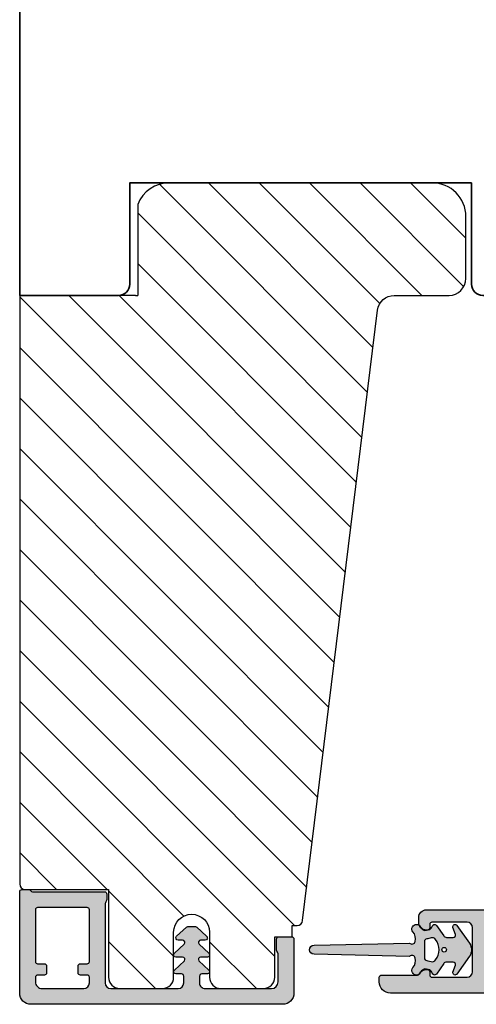
# Model space of a CAD drawing. Units: millimetres. Extents: x -1631 to 923, y 20 to 1515.
# Drawn here: x -1566 to -1525, y 390 to 477 of the extents above; entities that cross this region are included whole.
import ezdxf

# ---------------------------------------------------------------- set-up
doc = ezdxf.new("R2010")
doc.units = ezdxf.units.MM
doc.header["$LTSCALE"] = 2.5
for name, color, linetype in [('1', 7, 'Continuous'), ('2', 4, 'Continuous'), ('SKR', 6, 'Continuous')]:
    doc.layers.add(name, color=color, linetype=linetype)

# ---------------------------------------------------------------- blocks, each defined once
blk = doc.blocks.new('2522-2025 i alu')
at = {"layer": 'SKR'}
h = blk.add_hatch(color=8, dxfattribs=at)
h.dxf.hatch_style = 1
edge = h.paths.add_edge_path()
edge.add_line((-2.074730317252914, -3.588390523742305), (-2.074730587754942, -3.588390489568042))
edge.add_arc((-2.049662768980467, -3.389967692851039), 0.2000000044877671, 124.99999962585511, 262.79966172268, ccw=False)
edge.add_line((-2.164378057754931, -3.226137279567979), (-1.227725477754944, -2.570286079568064))
edge.add_arc((-1.399798405299996, -2.324540466925425), 0.2999999975450502, 304.9999995448522, 359.9999994953096)
edge.add_line((-1.099798407754946, -2.324540469567978), (-1.099798407754946, -1.7205421095681))
edge.add_arc((-1.299798407446596, -1.720542113007596), 0.1999999996916498, 9.853429662790376e-07, 109.2572893178034)
edge.add_line((-1.365760557754953, -1.531732699568124), (-1.983700627754928, -1.747615229567941))
edge.add_arc((-2.049662772337815, -1.558805811906973), 0.2000000017886189, 124.99999899313741, 289.25728737048934, ccw=False)
edge.add_line((-2.164378057754931, -1.394975399568125), (-0.5733800177549426, -0.2809465795679671))
edge.add_arc((0.0003373232682775118, -1.099999942318277), 0.9999999992116724, 55.02879816473762, 125.0098562352255, ccw=False)
edge.add_line((0.5735019622450466, -0.2805597095679104), (2.165052512245069, -1.394975399568125))
edge.add_arc((2.050337226827908, -1.558805811907083), 0.2000000017887343, -109.25728737048149, 55.00000100687032, ccw=False)
edge.add_line((1.984375082245009, -1.747615229568169), (1.366435012245034, -1.531732699568124))
edge.add_arc((1.300471412650974, -1.720541607526801), 0.2000000004898841, 70.74227096375525, 179.7818177296405)
edge.add_line((1.10047286224497, -1.719780009568126), (1.100472862245027, -2.324540469567978))
edge.add_arc((1.400472859790016, -2.324540466925418), 0.2999999975449885, 180.0000005046918, 235.0000004551671)
edge.add_line((1.228399932245082, -2.570286079568064), (2.165052512245069, -3.226137279567979))
edge.add_arc((2.050337223470648, -3.389967692850925), 0.2000000044876494, -82.79966172268843, 55.000000374136505, ccw=False)
edge.add_arc((2.388587918267431, -4.313255524109046), 0.7896282873188447, 113.3670875740336, 139.5036696173551)
edge.add_line((1.788117014517951, -3.800471431254778), (1.711882985486824, -4.239936774534385))
edge.add_arc((2.215056722807204, -4.168959774019545), 0.5081550398559899, 188.0290910491904, 244.4500306664393)
edge.add_arc((1.850337231116936, -4.999999939956874), 0.4000000007725835, -129.8841006001063, 68.66114536107881, ccw=False)
edge.add_arc((0.952605838344351, -6.074280323616669), 0.9999999979008587, 50.11590057170886, 102.5637989337451)
edge.add_arc((0.8003372273791887, -5.391042245914301), 0.2999999973953678, 102.5637988816817, 227.510167975626)
edge.add_line((0.5976994222451424, -5.612261409568077), (0.4044202422450383, -14.10881195956802))
edge.add_arc((0.004523695350858503, -14.09971512977461), 0.4000000006627239, 181.3587850155947, 358.69686276956304, ccw=False)
edge.add_line((-0.3953638277548919, -14.10920034956791), (-0.5969112977549287, -5.612157239568091))
edge.add_arc((-0.7996627730445054, -5.391042248534268), 0.2999999999866464, 312.5192790821828, 437.4362011981837)
edge.add_arc((-0.9519313838536811, -6.074280323616549), 0.9999999979008596, 77.43620106628276, 129.8840994283223)
edge.add_arc((-1.849662770705844, -4.999999938350646), 0.3999999982086272, 111.3388548837066, 309.8840998017705, ccw=False)
edge.add_arc((-2.049798404599586, -4.487705372104232), 0.1499999968456025, 291.338855951794, 303.2796892340144)
edge.add_arc((-2.216663319005892, -4.168306281464153), 0.5098373393992243, 299.2572819946726, 351.9234075229699)
edge.add_line((-1.711882985486255, -4.239936774534385), (-1.78811701451778, -3.800471431254778))
edge.add_arc((-2.392175432553759, -4.317106767134552), 0.794857624156513, 40.53950374482806, 66.4609990331192)
edge = h.paths.add_edge_path(flags=16)
edge.add_arc((0.0003372322450729826, -2.531877463851174), 0.205842064281228, 0, 360)
edge = h.paths.add_edge_path(flags=16)
edge.add_line((0.9770652972980258, -3.978438590219525), (1.048657922148351, -3.696404271253527))
edge.add_arc((0.7303437767583971, -3.583082916724255), 0.3378840400902146, 340.4040278767697, 419.7539811460094)
edge.add_arc((0.0003372322450729826, -4.491042267362559), 1.500000017794397, 53.12038822443233, 126.8796117755677)
edge.add_arc((-0.7296693122682538, -3.583082916724253), 0.3378840400902118, 120.2460188539903, 199.5959721232307)
edge.add_line((-1.047983457658205, -3.696404271253527), (-0.9763908328078799, -3.978438590219525))
edge.add_arc((-0.5795736025590335, -3.974026698681071), 0.3968417556272438, 180.636999430656, 233.0200687691886)
edge.add_line((-0.8182879077549217, -4.291042249568022), (0.8189623722450676, -4.291042249568022))
edge.add_arc((0.5802480670491663, -3.974026698681064), 0.3968417556272574, 306.9799312308123, 359.363000569343)
at = {"layer": '1'}
blk.add_lwpolyline([(-2.074730317252914, -3.588390523742305), (-2.074730587754942, -3.588390489568042, -0.685994687999766), (-2.164378057754931, -3.226137279567979), (-1.227725477754944, -2.570286079568064, 0.2446984429999207), (-1.099798407754946, -2.324540469567978), (-1.099798407754946, -1.7205421095681, 0.5164550870002141), (-1.365760557754953, -1.531732699568124), (-1.983700627754928, -1.747615229567941, -0.8712596239996301), (-2.164378057754931, -1.394975399568125), (-0.5733800177549426, -0.2809465795679671, -0.3152079249999908), (0.5735019622450466, -0.2805597095679104), (2.165052512245069, -1.394975399568125, -0.8712596239996301), (1.984375082245009, -1.747615229568169), (1.366435012245034, -1.531732699568124, 0.5152521900001001), (1.10047286224497, -1.719780009568126), (1.100472862245027, -2.324540469567978, 0.244698443000003), (1.228399932245082, -2.570286079568064), (2.165052512245069, -3.226137279567979, -0.6859946879997663), (2.07540504224508, -3.588390489567814, 0.1145393371951106), (1.788117014517951, -3.800471431254778), (1.711882985486824, -4.239936774534385, 0.2512797715737804), (1.995890417507297, -4.627422068164037, -1.176505876851373), (1.593842542245255, -5.306937189567748, 0.2329276139999864), (0.7350792522450718, -5.098225929568002, 0.6064947650000323), (0.5976994222451424, -5.612261409568077), (0.4044202422450383, -14.10881195956802, -0.9770360359998944), (-0.3953638277548919, -14.10920034956791), (-0.5969112977549287, -5.612157239568091, 0.6063190299999488), (-0.7344047977548769, -5.098225929567775, 0.2329276140000011), (-1.593168087755004, -5.306937189567975, -1.176505865999903), (-1.995215957754993, -4.627422069567842, 0.05214891020599476), (-1.967489431574364, -4.613105659237931, 0.2339316942780771), (-1.711882985486255, -4.239936774534385), (-1.78811701451778, -3.800471431254778, 0.1135886337644528), (-2.074730587754942, -3.588390489568042)], format="xyb", dxfattribs=at)
blk.add_lwpolyline([(0.9770652972980258, -3.978438590219525), (1.048657922148351, -3.696404271253527, 0.3607614289260489), (0.9005406822450652, -3.291194859568009, 0.3334275268550115), (-0.8998662177549193, -3.291194859568009, 0.3607614289260519), (-1.047983457658205, -3.696404271253527), (-0.9763908328078799, -3.978438590219525, 0.2326294164740226), (-0.8182879077549217, -4.291042249568022), (0.8189623722450676, -4.291042249568022, 0.2326294164740141)], format="xyb", close=True, dxfattribs=at)
blk.add_circle((0.0003372322450729826, -2.531877463851174), 0.205842064281228, dxfattribs=at)
blk = doc.blocks.new('CBF2061')
at = {"layer": 'SKR'}
h = blk.add_hatch(color=9, dxfattribs=at)
h.dxf.hatch_style = 1
edge = h.paths.add_edge_path()
edge.add_arc((9.969113974576908, 25.34861318780857), 0.1999999999996263, 270.0000000002468, 348.463040967112)
edge.add_arc((10.45901192313401, 25.24861318780723), 0.3000000000011013, 3.406057658139616e-10, 168.4630409670013, ccw=False)
edge.add_line((10.75901192313512, 25.24861318780902), (10.75901192313514, 24.94861318781108))
edge.add_arc((9.75901192313514, 24.94861318781108), 1, -89.99999999973937, 0, ccw=False)
edge.add_line((9.759011923139688, 23.94861318781108), (9.15901192313796, 23.94861318781108))
edge.add_arc((9.15901192313887, 23.74861318781081), 0.2000000000002728, 90.00000000026056, 179.9999999998697)
edge.add_line((8.959011923138597, 23.74861318781126), (8.959011923138142, 22.54861471369162))
edge.add_arc((8.75901192313787, 22.54861471369208), 0.2000000000002728, 270.0000000001303, 359.9999999998697, ccw=False)
edge.add_line((8.759011923138324, 22.34861471369181), (7.310624708356009, 22.34861471369272))
edge.add_arc((7.310624708356015, 22.84861471369263), 0.4999999999999112, 195.0000106092747, 269.9999999999994, ccw=False)
edge.add_line((6.827661819173919, 22.71920510171271), (6.676049033962009, 23.28503130011353))
edge.add_arc((7.1590119231441, 23.41444091209382), 0.500000000000001, 180.0000000000318, 195.0000106093153, ccw=False)
edge.add_line((6.659011923144099, 23.41444091209354), (6.65901192314319, 24.23314474054036))
edge.add_arc((6.859011923143005, 24.23314474054018), 0.1999999999998154, 119.99999999984931, 179.9999999999501, ccw=False)
edge.add_line((6.759011923143554, 24.40634982129717), (7.659011923139097, 24.9259650635658))
edge.add_arc((7.559011923139188, 25.09917014432253), 0.1999999999998183, 299.9999999999999, 360.0000000000244)
edge.add_line((7.759011923139006, 25.09917014432262), (7.759011923139006, 29.84861471368817))
edge.add_arc((7.459011923139734, 29.84861471368817), 0.2999999999992724, 0, 90)
edge.add_line((7.459011923139734, 30.14861471368744), (-8.14098807684244, 30.14861471369472))
edge.add_arc((-8.14098807684335, 29.84861471369453), 0.3000000000001819, 89.9999999998263, 179.9999999998263)
edge.add_line((-8.440988076843531, 29.84861471369544), (-8.440988076843986, 25.09917014432444))
edge.add_arc((-8.240988076844168, 25.09917014432621), 0.1999999999998181, 180.0000000005048, 239.9999948629926)
edge.add_line((-8.340988092373244, 24.92596507253525), (-7.440988076843986, 24.40634982129718))
edge.add_arc((-7.540988076843896, 24.2331447405394), 0.2000000000007295, 2.7682744985213503e-10, 60.00000000015052, ccw=False)
edge.add_line((-7.340988076843168, 24.23314474054036), (-7.340988076843168, 23.6144409120936))
edge.add_arc((-7.840988076843169, 23.61444091209387), 0.5000000000000018, 344.9999893906847, 359.9999999999682, ccw=False)
edge.add_line((-7.358025187661077, 23.48503130011359), (-7.509637972872987, 22.91920510171276))
edge.add_arc((-7.992600862055083, 23.04861471369268), 0.4999999999999106, 270.0000000000006, 344.9999893907253, ccw=False)
edge.add_line((-7.992600862055077, 22.54861471369277), (-9.440988076843531, 22.54861471369277))
edge.add_arc((-9.440988076842622, 22.74861471369259), 0.1999999999998181, 179.9999999997395, 269.99999999973943, ccw=False)
edge.add_line((-9.64098807684244, 22.7486147136935), (-9.640988076844259, 29.84861471369181))
edge.add_arc((-9.940988076843531, 29.84861471369181), 0.2999999999992724, 0, 90)
edge.add_line((-9.940988076843531, 30.14861471369108), (-15.94098807585323, 30.14861471369108))
edge.add_arc((-15.94098807585189, 29.94861471369082), 0.2000000000002551, 90.00000000038574, 179.9999999999603)
edge.add_line((-16.14098807585214, 29.94861471369096), (-16.14098807585305, 28.74861471369126))
edge.add_arc((-17.34098807585288, 28.74861471369218), 1.199999999999832, 270.00000000052177, 359.9999999999559, ccw=False)
edge.add_line((-17.34098807584196, 27.54861471369235), (-17.44098807585323, 27.54861471369144))
edge.add_arc((-17.44098807585232, 28.24861471369172), 0.70000000000028, 180.0000000000378, 269.99999999992497, ccw=False)
edge.add_arc((-17.94098807585302, 28.24861471369059), 0.1999999999995765, 90.00000000008151, 179.9999999998087, ccw=False)
edge.add_line((-17.9409880758533, 28.44861471369017), (-17.34098807585287, 28.44861471369108))
edge.add_arc((-17.34098807585312, 28.64861471369069), 0.199999999999612, 270.0000000000712, 360.000000000059)
edge.add_line((-17.14098807585351, 28.64861471369089), (-17.14098807585305, 29.94861471369126))
edge.add_arc((-17.34098807585381, 29.94861471369123), 0.200000000000756, 8.142219984515824e-12, 89.99999999973132)
edge.add_line((-17.34098807585287, 30.14861471369199), (-25.04098807585323, 30.14861471369109))
edge.add_arc((-25.04098807585186, 29.94861471369082), 0.2000000000002728, 90.00000000039083, 179.9999999998697)
edge.add_line((-25.24098807585214, 29.94861471369127), (-25.24098807585305, 28.64861471369105))
edge.add_arc((-25.04098807585229, 28.64861471369094), 0.200000000000756, 179.9999999999674, 269.9999999997313)
edge.add_line((-25.04098807585323, 28.44861471369018), (-24.44392654585298, 28.44861471369059))
edge.add_arc((-24.44392654585371, 28.24861471369027), 0.200000000000319, 2.859792402887251e-10, 89.99999999979133, ccw=False)
edge.add_line((-24.24392654585339, 28.24861471369127), (-24.24392654585339, 28.01203262405894))
edge.add_arc((-24.04392654585345, 28.01203262405922), 0.1999999999999389, 180.0000000000804, 218.0000000000799)
edge.add_line((-24.20152869657458, 27.8889003289939), (-22.4214791282648, 25.61054077914679))
edge.add_arc((-23.52469418331091, 24.74861471369131), 1.399999999997129, 4.04156708100345e-11, 38.00000000006878, ccw=False)
edge.add_arc((-23.32469418331387, 24.7486147136924), 1.200000000000088, 269.9999999999912, 359.9999999999953, ccw=False)
edge.add_line((-23.32469418331406, 23.54861471369231), (-23.56014739895048, 23.54861471369231))
edge.add_arc((-23.56014739894956, 24.24861471369215), 0.6999999999998323, 179.9999999999267, 269.9999999999244, ccw=False)
edge.add_line((-24.26014739894939, 24.24861471369304), (-24.2601473989503, 24.34861471369159))
edge.add_arc((-24.06014739894957, 24.34861471369159), 0.2000000000007276, 90.00000000026063, 180, ccw=False)
edge.add_line((-24.06014739895048, 24.54861471369231), (-23.52469418331433, 24.54861471369049))
edge.add_arc((-23.52469418331388, 24.7486147136904), 0.1999999999999034, 269.9999999998697, 398.0000000000171)
edge.add_line((-23.36709203259264, 24.87174700875552), (-25.32030609885968, 27.37174700875638))
edge.add_arc((-25.47790824958111, 27.24861471369116), 0.2000000000001137, 38.00000000000484, 90.00000000001017)
edge.add_line((-25.47790824958114, 27.44861471369127), (-27.1986436736352, 27.44861471369127))
edge.add_arc((-27.19864367363538, 27.24861471369139), 0.1999999999998856, 89.99999999994607, 141.9999999999025)
edge.add_line((-27.35624582435643, 27.37174700875672), (-29.30945989062415, 24.87174700875506))
edge.add_arc((-29.15185773990273, 24.74861471368996), 0.2000000000000353, 142.000000000019, 270.0000000002087)
edge.add_line((-29.15185773990201, 24.54861471368993), (-28.46014739896467, 24.54861471369231))
edge.add_arc((-28.46014739896558, 24.34861471369159), 0.2000000000007276, 0, 89.99999999973949, ccw=False)
edge.add_line((-28.26014739896485, 24.34861471369159), (-28.26014739896576, 24.24861471369304))
edge.add_arc((-28.96014739896558, 24.24861471369213), 0.6999999999998181, -89.99999999992548, 7.452172212651931e-11, ccw=False)
edge.add_line((-28.96014739896467, 23.54861471369231), (-30.24565761700868, 23.54861471369231))
edge.add_arc((-30.24565761700857, 23.34861471369236), 0.1999999999999496, 90.00000000003156, 142.0000000000176)
edge.add_line((-30.40325976772991, 23.47174700875741), (-32.69317905702568, 20.5407839760273))
edge.add_arc((-33.08718443382892, 20.8486147136919), 0.5000000000010006, 269.99999999973215, 321.99999999983123, ccw=False)
edge.add_line((-33.08718443383126, 20.3486147136909), (-33.34098807684362, 20.34861471369272))
edge.add_arc((-33.34098807684365, 20.84861471369206), 0.4999999999993427, 141.9999999999967, 270.00000000000324, ccw=False)
edge.add_line((-33.73499345364647, 21.15644545135451), (-27.00398217886235, 29.7717470087127))
edge.add_arc((-26.84638002814139, 29.64861471364753), 0.1999999999997219, 89.99999999992372, 141.9999999999256, ccw=False)
edge.add_line((-26.84638002814112, 29.84861471364725), (-26.64392654585348, 29.84861471364544))
edge.add_arc((-26.64392654585348, 30.04861471364616), 0.2000000000007276, 270, 360)
edge.add_line((-26.44392654585275, 30.04861471364616), (-26.44392654585321, 30.4197200070857))
edge.add_arc((-26.24392654585566, 30.41972000708586), 0.1999999999975479, 141.9999999997903, 180.0000000000437, ccw=False)
edge.add_line((-26.40152869657462, 30.54285230215006), (-26.01222063808977, 31.04114389395268))
edge.add_arc((-25.38181203520528, 30.54861471369074), 0.8000000000001749, 89.99999999996868, 141.9999999998807, ccw=False)
edge.add_line((-25.38181203520484, 31.34861471369091), (25.15901192315047, 31.3486147136909))
edge.add_arc((25.15901192315047, 30.3486147136909), 1, 0, 90, ccw=False)
edge.add_line((26.15901192315047, 30.3486147136909), (26.15901192315047, 29.94861471369308))
edge.add_arc((25.95901192315065, 29.94861471369314), 0.1999999999998181, 270, 359.99999999998374, ccw=False)
edge.add_line((25.95901192315065, 29.74861471369332), (22.76523769945262, 29.74861471369235))
edge.add_arc((22.7652376983844, 29.54861471302993), 0.2000000006624241, 89.99999969397874, 153.6121997745575)
edge.add_arc((21.95901192314389, 29.94861471369209), 0.6999999999997427, 270.0000000000134, 333.61220008062963, ccw=False)
edge.add_line((21.95901192314405, 29.24861471369235), (21.87921602603429, 29.24861471369235))
edge.add_arc((21.87921602603429, 29.44861471369308), 0.2000000000007276, 180, 270, ccw=False)
edge.add_line((21.67921602603356, 29.44861471369308), (21.67921602603447, 29.74861471369235))
edge.add_arc((21.47921602603466, 29.74861471369326), 0.1999999999998181, 359.9999999997394, 450)
edge.add_line((21.47921602603466, 29.94861471369308), (18.35901192313914, 29.94861471369126))
edge.add_arc((18.3590119231396, 29.44861471369081), 0.5000000000004547, 90.00000000005213, 180.0000000000521)
edge.add_line((17.85901192313914, 29.44861471369035), (17.85901192314005, 25.5486147136898))
edge.add_arc((18.35901192314005, 25.5486147136898), 0.5, 180, 270)
edge.add_line((18.35901192314005, 25.0486147136898), (21.47921602603466, 25.04861471369071))
edge.add_arc((21.47921602603488, 25.24861471369076), 0.2000000000000455, 269.9999999999349, 359.9999999999349)
edge.add_line((21.67921602603493, 25.24861471369053), (21.67921602603356, 25.5486147136898))
edge.add_arc((21.87921602603429, 25.5486147136898), 0.2000000000007276, 90, 180, ccw=False)
edge.add_line((21.87921602603429, 25.74861471369053), (21.95901192314405, 25.74861471369053))
edge.add_arc((21.95901192314428, 25.0486147136914), 0.699999999999136, -5.582023732131347e-11, 90.00000000001859, ccw=False)
edge.add_line((22.65901192314342, 25.04861471369071), (22.65901192314387, 24.64861318781272))
edge.add_arc((21.95901192314246, 24.6486131878134), 0.7000000000014097, 270.0000000000558, 359.9999999999442, ccw=False)
edge.add_line((21.95901192314314, 23.94861318781199), (15.55901192313896, 23.94861318781017))
edge.add_arc((15.55901192314351, 24.94861318781017), 1, 180, 269.99999999973943, ccw=False)
edge.add_line((14.55901192314351, 24.94861318781017), (14.5590119231435, 25.2486131878081))
edge.add_arc((14.85901192314394, 25.24861318780628), 0.3000000000004377, 11.536959033009396, 179.9999999996526, ccw=False)
edge.add_arc((15.34890987170066, 25.348613187808), 0.1999999999999847, 191.5369590330021, 269.9999999998697)
edge.add_line((15.3489098717002, 25.14861318780801), (16.15901192313478, 25.14861318780726))
edge.add_arc((16.15901192313682, 25.34861318780731), 0.2000000000000455, 269.9999999994138, 359.9999999999349)
edge.add_line((16.35901192313687, 25.34861318780708), (16.3590119231396, 29.44861471368762))
edge.add_arc((15.8590119231396, 29.44861471368762), 0.5, 0, 90)
edge.add_line((15.8590119231396, 29.94861471368762), (15.31727015861062, 29.94861471368762))
edge.add_arc((15.31727015861105, 29.74861471368776), 0.1999999999998607, 90.00000000012365, 156.4220123018462)
edge.add_arc((14.85901192317007, 29.94861318780835), 0.3000000000001883, 203.5779876982022, 336.4220123017978, ccw=False)
edge.add_arc((14.40075368772925, 29.74861471368802), 0.1999999999995982, 23.57798769810452, 90.00000000005599)
edge.add_line((14.40075368772906, 29.94861471368762), (10.91727015854914, 29.94861471368762))
edge.add_arc((10.91727015854957, 29.74861471368776), 0.1999999999998607, 90.00000000012365, 156.4220123018462)
edge.add_arc((10.45901192310858, 29.94861318780835), 0.3000000000001883, 203.5779876982022, 336.4220123017978, ccw=False)
edge.add_arc((10.00075368766846, 29.74861471368756), 0.1999999999991496, 23.57798769830497, 90.00000000012365)
edge.add_line((10.00075368766803, 29.94861471368671), (9.459011923139052, 29.94861471368762))
edge.add_arc((9.459011923139052, 29.44861471368762), 0.5, 90, 180)
edge.add_line((8.959011923139052, 29.44861471368762), (8.959011923139554, 28.94426377232678))
edge.add_arc((9.159011923093404, 28.94426377224674), 0.1999999999538495, 179.9999999770684, 239.9999999925431)
edge.add_arc((8.959011923140867, 28.59785361065129), 0.2000000000931488, -60.000000000018076, 60.000000030931005, ccw=False)
edge.add_arc((9.159011923140957, 28.25144344902918), 0.2000000000007116, 119.9999999845231, 179.9999999999959)
edge.add_line((8.959011923140247, 28.2514434490292), (8.959011923141551, 26.94426377232561))
edge.add_arc((9.159011923095383, 26.94426377224559), 0.1999999999538318, 179.9999999770756, 239.9999999921867)
edge.add_arc((8.959011923140867, 26.59785361065129), 0.2000000000931605, -59.99999999971919, 60.00000003063212, ccw=False)
edge.add_arc((9.159011923142428, 26.25144344903063), 0.2000000000001831, 119.9999999847962, 179.999999999998)
edge.add_line((8.959011923142244, 26.25144344903063), (8.959011923143144, 25.34861318780799))
edge.add_arc((9.159011923143872, 25.34861318780799), 0.2000000000007276, 180, 270)
edge.add_line((9.159011923143872, 25.14861318780726), (9.96911397457777, 25.14861318780894))
at = {"layer": '1', "linetype": 'Continuous'}
blk.add_lwpolyline([(9.96911397457777, 25.14861318780894, 0.356393958691032), (10.16507315399915, 25.30861318780839, -0.9040691056142847), (10.75901192313512, 25.24861318780902), (10.75901192313514, 24.94861318781108, -0.4142135623717632), (9.759011923139688, 23.94861318781108), (9.15901192313796, 23.94861318781108, 0.4142135623710971), (8.959011923138597, 23.74861318781126), (8.959011923138142, 22.54861471369162, -0.4142135623717632), (8.759011923138324, 22.34861471369181), (7.310624708356009, 22.34861471369272, -0.3394542072375257), (6.827661819173919, 22.71920510171271), (6.676049033962009, 23.28503130011353, -0.06554350930583755), (6.659011923144099, 23.41444091209354), (6.65901192314319, 24.23314474054036, -0.2679491924315934), (6.759011923143554, 24.40634982129717), (7.659011923139097, 24.9259650635658, 0.2679491924312371), (7.759011923139006, 25.09917014432262), (7.759011923139006, 29.84861471368817, 0.414213562373095), (7.459011923139734, 30.14861471368744), (-8.14098807684244, 30.14861471369472, 0.414213562373095), (-8.440988076843531, 29.84861471369544), (-8.440988076843986, 25.09917014432444, 0.2679491684050558), (-8.340988092373244, 24.92596507253525), (-7.440988076843986, 24.40634982129718, -0.2679491924305327), (-7.340988076843168, 24.23314474054036), (-7.340988076843168, 23.6144409120936, -0.0655435093058375), (-7.358025187661077, 23.48503130011359), (-7.509637972872987, 22.91920510171276, -0.3394542072375256), (-7.992600862055077, 22.54861471369277), (-9.440988076843531, 22.54861471369277, -0.414213562373095), (-9.64098807684244, 22.7486147136935), (-9.640988076844259, 29.84861471369181, 0.414213562373095), (-9.940988076843531, 30.14861471369108), (-15.94098807585323, 30.14861471369108, 0.4142135623709203), (-16.14098807585214, 29.94861471369096), (-16.14098807585305, 28.74861471369126, -0.4142135623702023), (-17.34098807584196, 27.54861471369235), (-17.44098807585323, 27.54861471369144, -0.4142135623725183), (-18.1409880758526, 28.24861471369126, -0.4142135623717006), (-17.9409880758533, 28.44861471369017), (-17.34098807585287, 28.44861471369108, 0.4142135623730326), (-17.14098807585351, 28.64861471369089), (-17.14098807585305, 29.94861471369126, 0.4142135623716798), (-17.34098807585287, 30.14861471369199), (-25.04098807585323, 30.14861471369109, 0.4142135623704312), (-25.24098807585214, 29.94861471369127), (-25.24098807585305, 28.64861471369105, 0.4142135623718881), (-25.04098807585323, 28.44861471369018), (-24.44392654585298, 28.44861471369059, -0.4142135623705663), (-24.24392654585339, 28.24861471369127), (-24.24392654585339, 28.01203262405894, 0.1673426090814176), (-24.20152869657458, 27.8889003289939), (-22.4214791282648, 25.61054077914679, -0.1673426090815466), (-22.12469418331379, 24.7486147136923, -0.414213562373116), (-23.32469418331406, 23.54861471369231), (-23.56014739895048, 23.54861471369231, -0.414213562373083), (-24.26014739894939, 24.24861471369304), (-24.2601473989503, 24.34861471369159, -0.4142135623717631), (-24.06014739895048, 24.54861471369231), (-23.52469418331433, 24.54861471369049, 0.6248693519102212), (-23.36709203259264, 24.87174700875552), (-25.32030609885968, 27.37174700875638, 0.230868191125588), (-25.47790824958114, 27.44861471369127), (-27.1986436736352, 27.44861471369127, 0.2308681911253639), (-27.35624582435643, 27.37174700875672), (-29.30945989062415, 24.87174700875506, 0.6248693519104838), (-29.15185773990201, 24.54861471368993), (-28.46014739896467, 24.54861471369231, -0.4142135623717631), (-28.26014739896485, 24.34861471369159), (-28.26014739896576, 24.24861471369304, -0.414213562373095), (-28.96014739896467, 23.54861471369231), (-30.24565761700868, 23.54861471369231, 0.2308681911254996), (-30.40325976772991, 23.47174700875741), (-32.69317905702568, 20.5407839760273, -0.2308681911260188), (-33.08718443383126, 20.3486147136909), (-33.34098807684362, 20.34861471369272, -0.6248693519093645), (-33.73499345364647, 21.15644545135451), (-27.00398217886235, 29.7717470087127, -0.2308681911255704), (-26.84638002814112, 29.84861471364725), (-26.64392654585348, 29.84861471364544, 0.414213562373095), (-26.44392654585275, 30.04861471364616), (-26.44392654585321, 30.4197200070857, -0.1673426090825563), (-26.40152869657462, 30.54285230215006), (-26.01222063808977, 31.04114389395268, -0.2308681911251591), (-25.38181203520484, 31.34861471369091), (25.15901192315047, 31.3486147136909, -0.414213562373095), (26.15901192315047, 30.3486147136909), (26.15901192315047, 29.94861471369308, -0.4142135623730118), (25.95901192315065, 29.74861471369332), (22.76523769945262, 29.74861471369235, 0.2849150466386152), (22.58607641490536, 29.63750360303937, -0.2849150466387897), (21.95901192314405, 29.24861471369235), (21.87921602603429, 29.24861471369235, -0.414213562373095), (21.67921602603356, 29.44861471369308), (21.67921602603447, 29.74861471369235, 0.414213562374427), (21.47921602603466, 29.94861471369308), (18.35901192313914, 29.94861471369126, 0.4142135623730951), (17.85901192313914, 29.44861471369035), (17.85901192314005, 25.5486147136898, 0.414213562373095), (18.35901192314005, 25.0486147136898), (21.47921602603466, 25.04861471369071, 0.414213562373095), (21.67921602603493, 25.24861471369053), (21.67921602603356, 25.5486147136898, -0.414213562373095), (21.87921602603429, 25.74861471369053), (21.95901192314405, 25.74861471369053, -0.4142135623734756), (22.65901192314342, 25.04861471369071), (22.65901192314387, 24.64861318781272, -0.4142135623725243), (21.95901192314314, 23.94861318781199), (15.55901192313896, 23.94861318781017, -0.4142135623717631), (14.55901192314351, 24.94861318781017), (14.5590119231435, 25.2486131878081, -0.9040691056141459), (15.15295069227815, 25.30861318780736, 0.3563939586910434), (15.3489098717002, 25.14861318780801), (16.15901192313478, 25.14861318780726, 0.4142135623757589), (16.35901192313687, 25.34861318780708), (16.3590119231396, 29.44861471368762, 0.414213562373095), (15.8590119231396, 29.94861471368762), (15.31727015861062, 29.94861471368762, 0.2982175331643115), (15.13396686443476, 29.82861410333584, -0.6546560490956698), (14.58405698190537, 29.82861410333584, 0.2982175331653997), (14.40075368772906, 29.94861471368762), (10.91727015854914, 29.94861471368762, 0.2982175331643115), (10.73396686437328, 29.82861410333584, -0.6546560490956698), (10.18405698184389, 29.82861410333584, 0.2982175331647705), (10.00075368766803, 29.94861471368671), (9.459011923139052, 29.94861471368762, 0.414213562373095), (8.959011923139052, 29.44861471368762), (8.959011923139554, 28.94426377232678, 0.2679491925034899), (9.059011923093937, 28.77105869154283, -0.5773502693696806), (9.059011923187388, 28.4246485298137, 0.2679491925034863), (8.959011923140247, 28.2514434490292), (8.959011923141551, 26.94426377232561, 0.2679491925017902), (9.059011923094847, 26.77105869154232, -0.5773502693662023), (9.059011923188297, 26.42464852981421, 0.2679491925022145), (8.959011923142244, 26.25144344903063), (8.959011923143144, 25.34861318780799, 0.414213562373095), (9.159011923143872, 25.14861318780726)], format="xyb", close=True, dxfattribs=at)
blk = doc.blocks.new('20FKO50x59')
at = {"layer": '2', "linetype": 'Continuous', "lineweight": 35}
blk.add_lwpolyline([(10.93831388106628, 0.6542152973343041), (11.56168611893372, 2.345784702665679, -0.6972243622679927), (13.43831388106628, 2.345784702665697), (14.06168611893372, 0.6542152973342659, 0.6972243622679927), (15.93831388106628, 0.6542152973343041), (16.56168611893372, 2.345784702665679, -0.6972243622679927), (18.43831388106628, 2.345784702665697), (19.06168611893374, 0.6542152973343085, 0.3141972231949131), (20, 4.440892098500626e-16), (20, 7), (32, 7), (32, 4.440892098500626e-16), (59.00000000000182, 4.440892098500626e-16), (59.00000000000182, 8.8, 0.414213562373095), (58.00000000000182, 9.8), (49.00000000000182, 9.8), (49.00000000000182, 40.2), (58, 40.2, 0.414213562373095), (59, 41.2), (59, 48.5, 0.4142135623730867), (57.5, 50), (3.000000000000029, 49.99999999999998, 0.4142135623730992), (8.881784197001252e-16, 47), (8.881784197001252e-16, 3, 0.414213562373095), (3.000000000000001, 0), (10, 4.440892098500626e-16, 0.3141972231945129)], format="xyb", close=True, dxfattribs=at)
blk = doc.blocks.new('CBF2501')
at = {"layer": 'SKR'}
h = blk.add_hatch(color=9, dxfattribs=at)
h.dxf.hatch_style = 1
edge = h.paths.add_edge_path()
edge.add_arc((8.30000000000669, 8.099999999990448), 0.5, 270.0000000829594, 360)
edge.add_line((8.80000000000669, 8.099999999990448), (8.800000000010783, 14.09999999984413))
edge.add_arc((8.300000000010613, 14.0999999998443), 0.5000000000001705, 359.9999999999804, 449.9999999999349)
edge.add_line((8.300000000011181, 14.59999999984447), (7.706738853748021, 14.59999999984493))
edge.add_arc((7.706738853746458, 14.39999999984468), 0.2000000000002444, 89.99999999955217, 180.0000000000082)
edge.add_line((7.506738853746214, 14.39999999984466), (7.506738853746725, 13.89999999999077))
edge.add_arc((7.306738853747055, 13.89999999999107), 0.1999999999996707, 222.1630009892593, 359.999999999915, ccw=False)
edge.add_line((7.15849121206108, 13.76575158571956), (6.33529637569066, 14.65320888861084))
edge.add_arc((6.206738853747023, 14.49999999999211), 0.200000000000184, 49.99999999767714, 179.9999999999949)
edge.add_line((6.006738853746839, 14.49999999999213), (6.006738853746725, 13.89999999984639))
edge.add_arc((5.806738853747387, 13.89999999984648), 0.1999999999993385, 222.1630009894978, 359.99999999997306, ccw=False)
edge.add_line((5.658491212062216, 13.76575158557458), (4.853369426879937, 14.63372496977033))
edge.add_arc((4.70673885374795, 14.49771219454951), 0.2000000000007139, 42.84863474906473, 179.9999999999985)
edge.add_line((4.506738853747237, 14.49771219454951), (4.506738853746953, 14.09999999970092))
edge.add_arc((4.306738853748628, 14.09999999970123), 0.1999999999983251, 222.163000989133, 359.99999999990894, ccw=False)
edge.add_line((4.158491212063353, 13.96575158543095), (3.353369426878288, 14.83372496962577))
edge.add_arc((3.500000000010207, 14.96973774484385), 0.1999999999987983, 180.0000000000051, 222.8486347485014, ccw=False)
edge.add_line((3.300000000011408, 14.96973774484383), (3.300000000011863, 15.63026225484987))
edge.add_arc((3.500000000011503, 15.63026225484982), 0.1999999999996396, 137.1513652507547, 179.9999999999857, ccw=False)
edge.add_line((3.353369426880732, 15.76627503007038), (4.158491212064035, 16.63424841426516))
edge.add_arc((4.306738853748948, 16.4999999999931), 0.1999999999992533, -1.0231815394945443e-12, 137.8369990104191, ccw=False)
edge.add_line((4.506738853748203, 16.4999999999931), (4.506738853748431, 16.10228780543617))
edge.add_arc((4.706738853749123, 16.10228780543633), 0.2000000000006921, 180.0000000000468, 317.1513652508789)
edge.add_line((4.85336942688096, 15.96627503021537), (5.658491212064206, 16.83424841440936))
edge.add_arc((5.806738853749978, 16.70000000013775), 0.1999999999995878, 0, 137.8369990106802, ccw=False)
edge.add_line((6.006738853749567, 16.70000000013775), (6.006738853748431, 16.09999999999173))
edge.add_arc((6.206738853749172, 16.09999999999163), 0.2000000000007418, 179.9999999999735, 310.0000000018528)
edge.add_line((6.335296375691911, 15.94679111137143), (7.158491212064206, 16.83424841426271))
edge.add_arc((7.306738853749986, 16.69999999999018), 0.2000000000002065, 1.0231815394945443e-12, 137.8369990104879, ccw=False)
edge.add_line((7.506738853750193, 16.69999999999019), (7.506738853748487, 16.19999999984453))
edge.add_arc((7.70673885374859, 16.19999999984467), 0.2000000000001023, 180.0000000000407, 270.0000000001465)
edge.add_line((7.706738853749101, 15.99999999984457), (8.300000000012147, 15.99999999984411))
edge.add_arc((8.300000000012545, 16.49999999984417), 0.5000000000000568, 269.9999999999544, 359.9999999999935)
edge.add_line((8.800000000012602, 16.49999999984411), (8.800000000016581, 22.39999999999347))
edge.add_arc((8.200000000016004, 22.39999999999366), 0.600000000000577, 359.9999999999823, 449.9999999999362)
edge.add_line((8.200000000016672, 22.99999999999423), (5.712249900176204, 22.99999999999568))
edge.add_arc((5.712249900390009, 22.7999999990518), 0.2000000009438843, 90.00000006125059, 141.3178123949033)
edge.add_arc((5.400000000017413, 23.04999999999646), 0.1999999999998959, 269.9999999999636, 321.3178125679133, ccw=False)
edge.add_line((5.400000000017286, 22.84999999999656), (4.400000000017229, 22.84999999999733))
edge.add_arc((4.400000000017542, 23.04999999999729), 0.1999999999999602, 179.999999999943, 269.9999999999104, ccw=False)
edge.add_line((4.200000000017582, 23.04999999999749), (4.200000000018491, 24.19999999999698))
edge.add_arc((4.400000000018338, 24.19999999999695), 0.1999999999998465, 89.9999999999593, 179.9999999999918, ccw=False)
edge.add_line((4.40000000001848, 24.3999999999968), (9.200000000018605, 24.39999999999316))
edge.add_arc((9.200000000017482, 23.39999999999272), 1.000000000000441, -2.029310053330846e-11, 89.99999999993571, ccw=False)
edge.add_line((10.20000000001792, 23.39999999999236), (10.20000000000087, 0.999999999993495))
edge.add_arc((9.20000000000087, 0.999999999993495), 1, -90.00000000004229, 0, ccw=False)
edge.add_line((9.20000000000013, -6.505018745883717e-12), (0.2000000000001307, -1.385558334732195e-13))
edge.add_arc((0.2000000000002728, 0.2000000000001059), 0.2000000000002444, 179.9999999999918, 269.9999999999593, ccw=False)
edge.add_line((2.842170943040401e-14, 0.2000000000001343), (2.842170943040401e-14, 0.8000000000005549))
edge.add_arc((0.1999999999998351, 0.8000000000003078), 0.1999999999998067, 119.9999999844475, 179.9999999999292, ccw=False)
edge.add_arc((-6.940865937554719e-10, 1.146410161915559), 0.2000000006948427, 300.0000001302059, 359.999999946668)
edge.add_line((0.200000000000756, 1.146410161729396), (0.2000000000058719, 7.549999999995951))
edge.add_arc((0.4000000000060879, 7.549999999995894), 0.200000000000216, 89.99999999993491, 179.9999999999837, ccw=False)
edge.add_line((0.4000000000063153, 7.74999999999611), (0.9000000000067132, 7.749999999996167))
edge.add_arc((0.9000000000060735, 7.549999999995842), 0.2000000000003244, 51.78678941995469, 89.99999999981668, ccw=False)
edge.add_arc((1.333012700730337, 8.100000000915879), 0.5000000000000762, 231.7867894199598, 269.9999999999542)
edge.add_line((1.333012700729938, 7.600000000915802), (8.300000000730648, 7.600000000910544))
edge = h.paths.add_edge_path(flags=16)
edge.add_line((8.800000000001575, 1.999999999993779), (8.800000000004815, 5.699999999990414))
edge.add_arc((8.300000000004644, 5.699999999990641), 0.5000000000001705, 359.999999999974, 449.9999999999283)
edge.add_line((8.30000000000527, 6.199999999990812), (7.800000000006122, 6.19999999999121))
edge.add_arc((7.800000000005994, 5.999999999990496), 0.2000000000007134, 89.99999999996336, 180.0000000000041)
edge.add_line((7.600000000005281, 5.999999999990482), (7.600000000004769, 5.399999999992534))
edge.add_arc((7.400000000004368, 5.39999999999235), 0.2000000000004007, -89.99999999986568, 5.292122295941226e-11, ccw=False)
edge.add_line((7.400000000004837, 5.199999999991949), (6.80000000000453, 5.199999999992858))
edge.add_arc((6.800000000004658, 5.399999999993145), 0.2000000000002871, 180.0000000000122, 269.9999999999634, ccw=False)
edge.add_line((6.600000000004371, 5.399999999993103), (6.600000000005679, 5.999999999991818))
edge.add_arc((6.400000000005576, 5.999999999991704), 0.2000000000001023, 3.256887993816975e-11, 89.99999999998371)
edge.add_line((6.400000000005633, 6.199999999991807), (1.800000000005667, 6.199999999995303))
edge.add_arc((1.800000000005497, 5.999999999995485), 0.1999999999998181, 89.99999999995114, 180)
edge.add_line((1.600000000005679, 5.999999999995485), (1.60000000000278, 1.599999999999145))
edge.add_arc((1.800000000002896, 1.599999999998847), 0.2000000000001165, 179.9999999999145, 269.9999999997354)
edge.add_line((1.800000000001972, 1.39999999999873), (6.400000000001938, 1.39999999999478))
edge.add_arc((6.400000000001612, 1.599999999995493), 0.2000000000007134, 270.0000000000936, 360.0000000000122)
edge.add_line((6.600000000002325, 1.599999999995536), (6.600000000001984, 2.199999999994393))
edge.add_arc((6.800000000002186, 2.199999999994322), 0.2000000000002018, 89.99999999993082, 179.9999999999797, ccw=False)
edge.add_line((6.800000000002427, 2.399999999994524), (7.400000000002677, 2.399999999994495))
edge.add_arc((7.400000000002109, 2.199999999994223), 0.2000000000002728, 8.185452315956354e-12, 89.99999999983709, ccw=False)
edge.add_line((7.600000000002382, 2.199999999994251), (7.60000000000187, 1.599999999995536))
edge.add_arc((7.800000000002655, 1.59999999999545), 0.2000000000007844, 179.9999999999756, 269.9999999999349)
edge.add_line((7.800000000002427, 1.399999999994666), (8.20000000000121, 1.39999999999387))
edge.add_arc((8.200000000001666, 1.999999999993779), 0.599999999999909, 269.9999999999566, 360)
at = {"layer": '1'}
blk.add_lwpolyline([(8.300000000730648, 7.599999999990448, 0.4142135619490104), (8.80000000000669, 8.099999999990448), (8.800000000010783, 14.09999999984413, 0.4142135623728619), (8.300000000011181, 14.59999999984447), (7.706738853748021, 14.59999999984493, 0.4142135623754259), (7.506738853746214, 14.39999999984466), (7.506738853746725, 13.89999999999077, -0.686234292827345), (7.15849121206108, 13.76575158571956), (6.33529637569066, 14.65320888861084, 0.6370702608217136), (6.006738853746839, 14.49999999999213), (6.006738853746725, 13.89999999984639, -0.6862342928261862), (5.658491212062216, 13.76575158557458), (4.853369426879937, 14.63372496977033, 0.6818428371805951), (4.506738853747237, 14.49771219454951), (4.506738853746953, 14.09999999970092, -0.6862342928281163), (4.158491212063353, 13.96575158543095), (3.353369426878288, 14.83372496962577, -0.1891717559938138), (3.300000000011408, 14.96973774484383), (3.300000000011863, 15.63026225484987, -0.189171755997135), (3.353369426880732, 15.76627503007038), (4.158491212064035, 16.63424841426516, -0.68623429282583), (4.506738853748203, 16.4999999999931), (4.506738853748431, 16.10228780543617, 0.6818428371799506), (4.85336942688096, 15.96627503021537), (5.658491212064206, 16.83424841440936, -0.6862342928275023), (6.006738853749567, 16.70000000013775), (6.006738853748431, 16.09999999999173, 0.6370702608190195), (6.335296375691911, 15.94679111137143), (7.158491212064206, 16.83424841426271, -0.6862342928262626), (7.506738853750193, 16.69999999999019), (7.506738853748487, 16.19999999984453, 0.414213562373636), (7.706738853749101, 15.99999999984457), (8.300000000012147, 15.99999999984411, 0.4142135623732948), (8.800000000012602, 16.49999999984411), (8.800000000016581, 22.39999999999347, 0.4142135623728591), (8.200000000016672, 22.99999999999423), (5.712249900176204, 22.99999999999568, 0.2277350763154354), (5.556124950023985, 22.92500000005484, -0.2277350773907691), (5.400000000017286, 22.84999999999656), (4.400000000017229, 22.84999999999733, -0.4142135623729286), (4.200000000017582, 23.04999999999749), (4.200000000018491, 24.19999999999698, -0.4142135623732615), (4.40000000001848, 24.3999999999968), (9.200000000018605, 24.39999999999316, -0.4142135623728703), (10.20000000001792, 23.39999999999236), (10.20000000000087, 0.999999999993495, -0.4142135623733115), (9.20000000000013, -6.505018745883717e-12), (0.2000000000001307, -1.385558334732195e-13, -0.4142135623729286), (2.842170943040401e-14, 0.2000000000001343), (2.842170943040401e-14, 0.8000000000005549, -0.2679491925035243), (0.100000000046947, 0.9732050807841723, 0.2679491915727903), (0.200000000000756, 1.146410161729396), (0.2000000000058719, 7.549999999995951, -0.4142135623733448), (0.4000000000063153, 7.74999999999611), (0.9000000000067132, 7.749999999996167, -0.1682991168089164), (1.02371791449886, 7.707142857401724, 0.168299116809511), (1.333012700729938, 7.600000000915802), (8.300000000730648, 7.600000000910544)], format="xyb", dxfattribs=at)
blk.add_lwpolyline([(8.800000000001575, 1.999999999993779), (8.800000000004815, 5.699999999990414, 0.4142135623728619), (8.30000000000527, 6.199999999990812), (7.800000000006122, 6.19999999999121, 0.4142135623733031), (7.600000000005281, 5.999999999990482), (7.600000000004769, 5.399999999992534, -0.4142135623726788), (7.400000000004837, 5.199999999991949), (6.80000000000453, 5.199999999992858, -0.4142135623728454), (6.600000000004371, 5.399999999993103), (6.600000000005679, 5.999999999991818, 0.4142135623728453), (6.400000000005633, 6.199999999991807), (1.800000000005667, 6.199999999995303, 0.4142135623733448), (1.600000000005679, 5.999999999995485), (1.60000000000278, 1.599999999999145, 0.4142135623721793), (1.800000000001972, 1.39999999999873), (6.400000000001938, 1.39999999999478, 0.4142135623726788), (6.600000000002325, 1.599999999995536), (6.600000000001984, 2.199999999994393, -0.4142135623733448), (6.800000000002427, 2.399999999994524), (7.400000000002677, 2.399999999994495, -0.414213562372221), (7.600000000002382, 2.199999999994251), (7.60000000000187, 1.599999999995536, 0.4142135623728869), (7.800000000002427, 1.399999999994666), (8.20000000000121, 1.39999999999387, 0.4142135623733169)], format="xyb", close=True, dxfattribs=at)
blk = doc.blocks.new('29FK40x73')
at = {"layer": 'SKR'}
h = blk.add_hatch(dxfattribs=at)
h.set_pattern_fill('ANSI31', color=256)
h.set_pattern_definition([(45, (0, 0), (-2.245064030267288, 2.245064030267288), [])])
edge = h.paths.add_edge_path()
edge.add_line((10.0000000000009, 10.30000000000018), (10.0000000000009, 0))
edge.add_line((10.0000000000009, 0), (62.30000000000017, 0))
edge.add_arc((62.30000000000018, 0.5000000000000142), 0.5000000000000142, 269.9999999999984, 359.9999999999984)
edge.add_line((62.8000000000002, 0.5), (62.8000000000002, 7.899999999997817))
edge.add_line((62.8000000000002, 7.899999999997817), (70.60000000000038, 7.899999999996908))
edge.add_arc((70.60000000000059, 8.89999999999712), 1.000000000000213, 269.9999999999878, 359.9999999999878)
edge.add_line((71.6000000000008, 8.899999999996908), (71.59999999999992, 12.69999999999661))
edge.add_arc((70.59999999999991, 12.69999999999662), 1.000000000000014, 359.9999999999992, 449.9999999999992)
edge.add_line((70.59999999999992, 13.69999999999663), (66.59999999999992, 13.69999999999661))
edge.add_arc((66.59999999999992, 15.29999999999607), 1.599999999999469, 90, 270, ccw=False)
edge.add_line((66.59999999999992, 16.89999999999554), (70.59999999999992, 16.89999999999554))
edge.add_arc((70.60000000000036, 17.89999999999598), 1.000000000000441, 269.9999999999748, 359.9999999999748)
edge.add_line((71.6000000000008, 17.89999999999554), (71.59999999999944, 21.70000000000027))
edge.add_arc((70.59999999999944, 21.70000000000027), 1, 0, 90)
edge.add_line((70.59999999999944, 22.70000000000027), (67.00000000000044, 22.70000000000073))
edge.add_line((67.00000000000044, 22.70000000000073), (67.00000000000044, 24.25))
edge.add_line((67.00000000000044, 24.25), (66.00000000000047, 24.25))
edge.add_line((66.00000000000047, 24.25), (66.00000000000047, 24.68170195715948))
edge.add_arc((65.50000000000047, 24.68170195715946), 0.5, 1.22133299768199e-12, 83.00000000002363)
edge.add_line((65.56093467170284, 25.17797503298016), (11.31719598489222, 31.83826866937159))
edge.add_arc((11.49999999999977, 33.32708789683343), 1.499999999999835, 180.0000000000051, 263.000000000006, ccw=False)
edge.add_line((9.999999999999929, 33.32708789683329), (9.99999999999909, 38.19999999999982))
edge.add_arc((8.499999999999075, 38.1999999999998), 1.500000000000016, 5.428146656364344e-13, 89.99999999999993)
edge.add_line((8.499999999999076, 39.69999999999982), (3, 39.69999999999982))
edge.add_arc((2.999999999999992, 36.69999999999983), 2.999999999999993, 89.99999999999984, 180.0000000000001)
edge.add_line((0, 36.69999999999982), (0, 13.30000000000015))
edge.add_arc((2.999999999999986, 13.30000000000017), 2.999999999999986, 180.0000000000003, 248.9605302186827)
edge.add_line((1.922967038573087, 10.50000000000018), (10.0000000000009, 10.50000000000018))
at = {"layer": '2'}
blk.add_line((10.0000000000009, 10.30000000000018), (10.0000000000009, 10.50000000000018), dxfattribs=at)
blk.add_lwpolyline([(10.0000000000009, 10.30000000000018), (10.0000000000009, 0), (62.30000000000017, 0, 0.414213562373095), (62.8000000000002, 0.5), (62.8000000000002, 7.899999999997817), (70.60000000000038, 7.899999999996908, 0.414213562373095), (71.6000000000008, 8.899999999996908), (71.59999999999992, 12.69999999999661, 0.414213562373095), (70.59999999999992, 13.69999999999663), (66.59999999999992, 13.69999999999661, -0.9999999999999999), (66.59999999999992, 16.89999999999554), (70.59999999999992, 16.89999999999554, 0.414213562373095), (71.6000000000008, 17.89999999999554), (71.59999999999944, 21.70000000000027, 0.414213562373095), (70.59999999999944, 22.70000000000027), (67.00000000000044, 22.70000000000073), (67.00000000000044, 24.25), (66.00000000000047, 24.25), (66.00000000000047, 24.68170195715948, 0.3788661086954227), (65.56093467170284, 25.17797503298016), (11.31719598489222, 31.83826866937159, -0.3788661086953178), (9.999999999999929, 33.32708789683329), (9.99999999999909, 38.19999999999982, 0.4142135623730916), (8.499999999999076, 39.69999999999982), (3, 39.69999999999982, 0.4142135623730967), (0, 36.69999999999982), (0, 13.30000000000015, 0.3103194395490788), (1.922967038573087, 10.50000000000018), (10.0000000000009, 10.50000000000018)], format="xyb", dxfattribs=at)
blk.add_blockref('CBF2501', (62.8000000000002, 0))

msp = doc.modelspace()

# ---------------------------------------------------------------- block references
at = {"layer": '1'}
for name, p, rotation in [('CBF2061', (-1507.932266930407, 422.0211778810598), 180), ('2522-2025 i alu', (-1525.791278853547, 394.5225631673698), 270)]:
    msp.add_blockref(name, p, dxfattribs=dict(at, rotation=rotation))
at = {"layer": '2', "rotation": 270}
for name, p in [('20FKO50x59', (-1566.091278853552, 511.6725631673904)), ('29FK40x73', (-1566.091278853552, 462.6725631673894))]:
    msp.add_blockref(name, p, dxfattribs=at)

doc.saveas('drawing.dxf')
